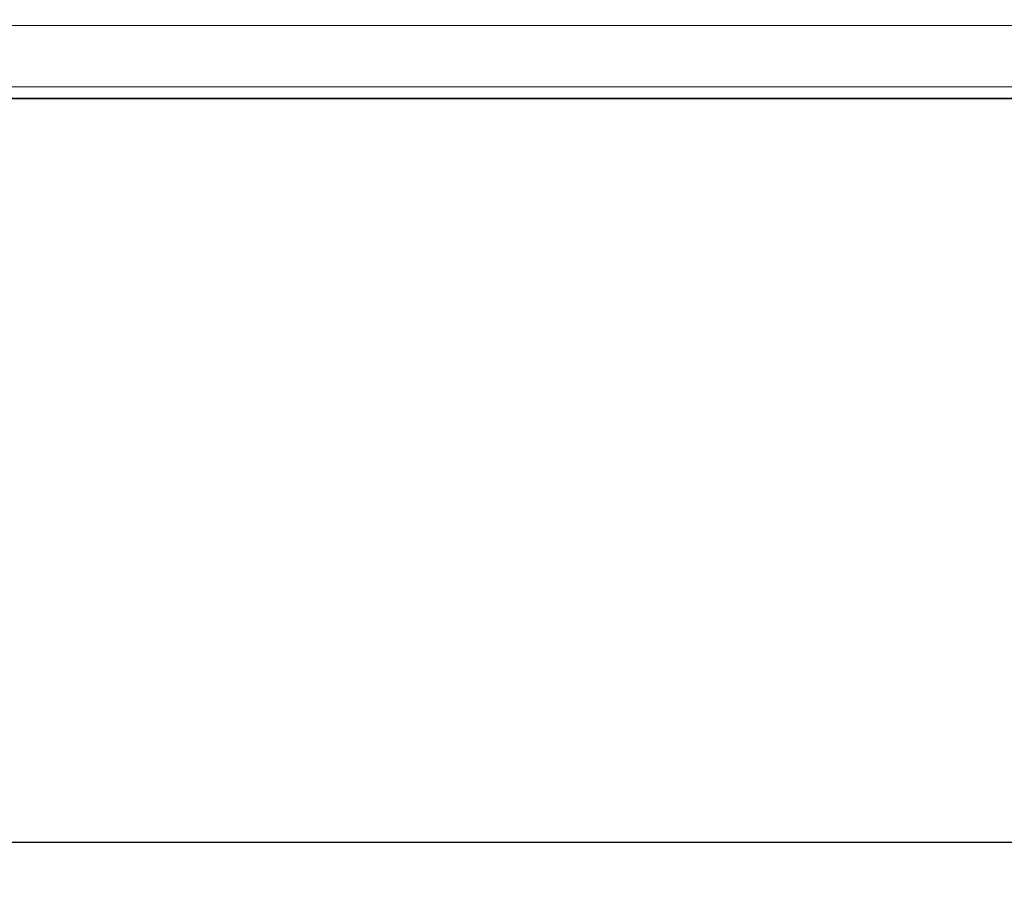
# Model space of a CAD drawing. Units: millimetres. Extents: x 251564 to 290500, y 156335 to 176800.
# Drawn here: x 263058 to 263893, y 169445 to 170184 of the extents above; entities that cross this region are included whole.
import ezdxf

# ---------------------------------------------------------------- set-up
doc = ezdxf.new("R2010")
doc.units = ezdxf.units.MM
doc.linetypes.add('DASHED', pattern=[0])
doc.layers.get('DEFPOINTS').update_dxf_attribs({"color": 250})
doc.layers.add('Hidden (ISO)', color=1, linetype='DASHED', lineweight=18, true_color=0xff0000)
doc.layers.add('kote', color=252, linetype='Continuous', lineweight=9)
doc.layers.add('Visible (ISO)', color=7, linetype='Continuous', lineweight=35)
doc.styles.get("Standard").update_dxf_attribs({"font": 'ISOCP.SHX'})
doc.styles.add('Styl textu40', font='arial.ttf')
doc.dimstyles.new('VARIABEL-ST', dxfattribs={"dimscale": 40, "dimtxt": 7, "dimasz": 2.5, "dimexe": 1, "dimexo": 1, "dimgap": 0.6, "dimtad": 1, "dimdsep": 46, "dimtxsty": 'Standard', "dimcen": 0, "dimclrd": 256, "dimclre": 256, "dimclrt": 5, "dimadec": 0, "dimazin": 0, "dimtp": 0.1, "dimtm": 0.1, "dimtfac": 0.71, "dimtdec": 3, "dimtmove": 0, "dimatfit": 3, "dimfxl": 1, "dimtzin": 0, "dimarcsym": 0})

# ---------------------------------------------------------------- blocks, each defined once
blk = doc.blocks.new('*D82')
at = {"layer": 'DEFPOINTS', "color": 0, "transparency": 16777216}
for p in [(252672.35, 171411.29), (266272.35, 171411.29), (266272.35, 169485.37)]:
    blk.add_point(p, dxfattribs=at)
at = {"layer": 'kote', "lineweight": -2, "transparency": 16777216}
for p, q in [((252672.35, 171371.29), (252672.35, 169445.37)), ((266272.35, 171371.29), (266272.35, 169445.37)), ((252772.35, 169485.37), (266172.35, 169485.37))]:
    blk.add_line(p, q, dxfattribs=at)
at = {"layer": 'kote', "transparency": 16777216}
for points in [[(252772.35, 169502.04), (252772.35, 169468.71), (252672.35, 169485.37)], [(266172.35, 169502.04), (266172.35, 169468.71), (266272.35, 169485.37)]]:
    blk.add_solid(points, dxfattribs=at)
at = {"layer": 'kote', "transparency": 16777216, "insert": (259289.06, 169611.55), "char_height": 100, "attachment_point": 1, "style": 'Styl textu40'}
blk.add_mtext('13600', dxfattribs=at)

msp = doc.modelspace()

# ---------------------------------------------------------------- linework, layer by layer
at = {"layer": 'Hidden (ISO)', "ltscale": 12.987013}
msp.add_line((265576.53, 170178.77), (260876.53, 170178.77), dxfattribs=at)
at = {"layer": 'Hidden (ISO)', "ltscale": 13.093289}
msp.add_line((253312.35, 170126.77), (265632.35, 170126.77), dxfattribs=at)
at = {"layer": 'Visible (ISO)'}
msp.add_line((262917.31, 170116.77), (263932.6, 170116.77), dxfattribs=at)

# ---------------------------------------------------------------- dimensions: what is measured, and where the dimension line sits
at = {"layer": 'kote'}
dim = msp.add_linear_dim(base=(266272.35, 169485.37), p1=(252672.35, 171411.29), p2=(266272.35, 171411.29), angle=180, dimstyle='VARIABEL-ST', override={"dimtxt": 2.5, "dimtoh": 1, "dimdec": 0, "dimpost": '<>', "dimtxsty": 'Styl textu40', "dimclrt": 256, "dimtofl": 0, "dimatfit": 0}, dxfattribs=at)
dim.commit()
dim.dimension.update_dxf_attribs({"geometry": '*D82', "text_midpoint": (259472.35, 169485.37), "dimtype": 160})

doc.saveas('drawing.dxf')
